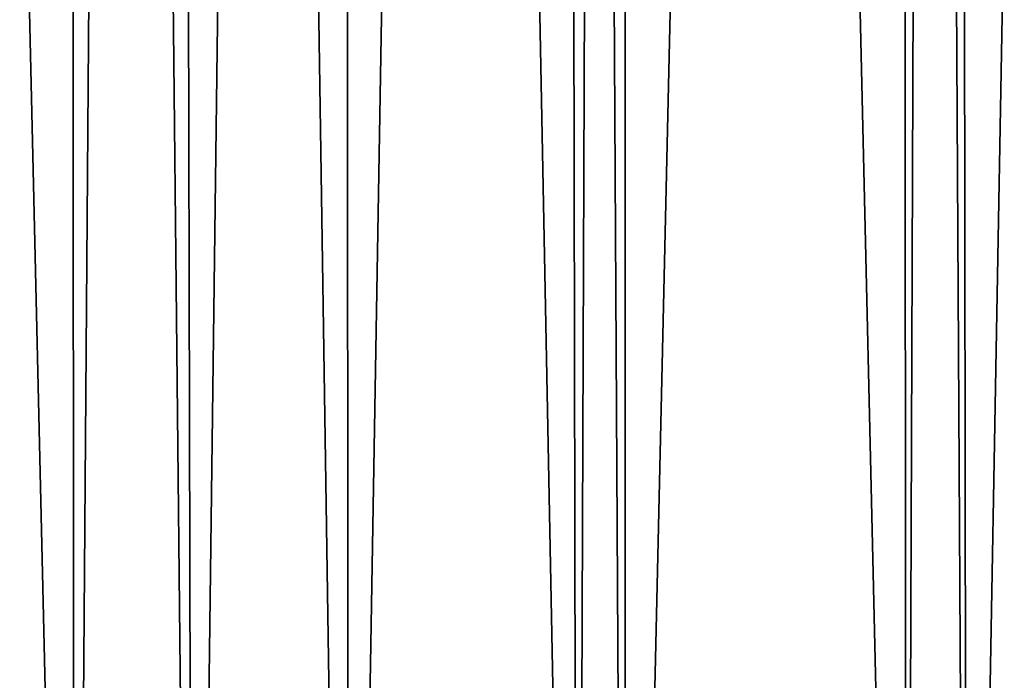
# Model space of a CAD drawing. Extents: x -45 to 45, y -58 to 0.
# Drawn here: x -6.8 to -2.9, y -52.8 to -50.3 of the extents above; entities that cross this region are included whole.
import ezdxf

# ---------------------------------------------------------------- set-up
doc = ezdxf.new("R2010")
doc.units = 0
doc.layers.add('L2', color=7, linetype='CONTINUOUS')

msp = doc.modelspace()

# ---------------------------------------------------------------- linework, layer by layer
at = {"layer": 'L2', "color": 7}
for points in [[(-7.632221, -10.80263, -13.30855), (-7.562901, -57.81165, -13.72011), (-6.556079, -57.81165, -13.3875)], [(-6.556079, -57.81165, -13.3875), (-6.575321, -10.80263, -12.96514), (-7.632221, -10.80263, -13.30855)], [(-7.562901, -57.81165, -56.27989), (-7.632221, -10.80263, -56.69145), (-6.556079, -57.81165, -56.6125)], [(-6.556079, -57.81165, -56.6125), (-7.632221, -10.80263, -56.69145), (-6.575321, -10.80263, -57.03486)], [(-6.556079, -57.81165, -13.3875), (-6.202376, -10.80263, -12.8636), (-6.575321, -10.80263, -12.96514)], [(-6.556079, -57.81165, -56.6125), (-6.575321, -10.80263, -57.03486), (-6.091577, -57.81165, -56.74104)], [(-6.091577, -57.81165, -56.74104), (-6.575321, -10.80263, -57.03486), (-6.202376, -10.80263, -57.13641)], [(-6.091577, -57.81165, -13.25896), (-6.202376, -10.80263, -12.8636), (-6.556079, -57.81165, -13.3875)], [(-6.091577, -57.81165, -13.25896), (-5.503064, -10.80263, -12.67319), (-6.202376, -10.80263, -12.8636)], [(-6.091577, -57.81165, -56.74104), (-6.202376, -10.80263, -57.13641), (-5.487707, -57.81165, -56.90816)], [(-5.487707, -57.81165, -56.90816), (-6.202376, -10.80263, -57.13641), (-5.503064, -10.80263, -57.3268)], [(-5.487707, -57.81165, -13.09184), (-5.503064, -10.80263, -12.67319), (-6.091577, -57.81165, -13.25896)], [(-5.487707, -57.81165, -13.09184), (-4.677417, -10.80263, -12.49073), (-5.503064, -10.80263, -12.67319)], [(-5.487707, -57.81165, -56.90816), (-5.503064, -10.80263, -57.3268), (-4.594197, -57.81165, -57.1088)], [(-4.594197, -57.81165, -57.1088), (-5.503064, -10.80263, -57.3268), (-4.677417, -10.80263, -57.50927)], [(-4.594197, -57.81165, -12.8912), (-4.677417, -10.80263, -12.49073), (-5.487707, -57.81165, -13.09184)], [(-4.594197, -57.81165, -12.8912), (-4.417954, -10.80263, -12.43339), (-4.677417, -10.80263, -12.49073)], [(-4.594197, -57.81165, -57.1088), (-4.677417, -10.80263, -57.50927), (-4.406115, -57.81165, -57.15103)], [(-4.406115, -57.81165, -57.15103), (-4.677417, -10.80263, -57.50927), (-4.417954, -10.80263, -57.56661)], [(-4.406115, -57.81165, -12.84896), (-4.417954, -10.80263, -12.43339), (-4.594197, -57.81165, -12.8912)], [(-4.406115, -57.81165, -12.84896), (-3.322526, -10.80263, -12.2463), (-4.417954, -10.80263, -12.43339)], [(-4.406115, -57.81165, -57.15103), (-4.417954, -10.80263, -57.56661), (-3.313908, -57.81165, -57.34055)], [(-3.313908, -57.81165, -57.34055), (-4.417954, -10.80263, -57.56661), (-3.322526, -10.80263, -57.7537)], [(-3.313908, -57.81165, -12.65945), (-3.322526, -10.80263, -12.2463), (-4.406115, -57.81165, -12.84896)], [(-3.313908, -57.81165, -12.65945), (-3.130687, -10.80263, -12.22301), (-3.322526, -10.80263, -12.2463)], [(-3.313908, -57.81165, -57.34055), (-3.322526, -10.80263, -57.7537), (-3.074757, -57.81165, -57.37005)], [(-3.074757, -57.81165, -57.37005), (-3.322526, -10.80263, -57.7537), (-3.130687, -10.80263, -57.77699)], [(-3.074757, -57.81165, -12.62995), (-3.130687, -10.80263, -12.22301), (-3.313908, -57.81165, -12.65945)], [(-3.074757, -57.81165, -12.62995), (-2.219338, -10.80263, -12.11235), (-3.130687, -10.80263, -12.22301)], [(-3.074757, -57.81165, -57.37005), (-3.130687, -10.80263, -57.77699), (-2.213717, -57.81165, -57.47624)], [(-2.213717, -57.81165, -57.47624), (-3.130687, -10.80263, -57.77699), (-2.219338, -10.80263, -57.88765)], [(-2.213717, -57.81165, -12.52375), (-2.219338, -10.80263, -12.11235), (-3.074757, -57.81165, -12.62995)]]:
    msp.add_3dface(points, dxfattribs=at)

doc.saveas('drawing.dxf')
